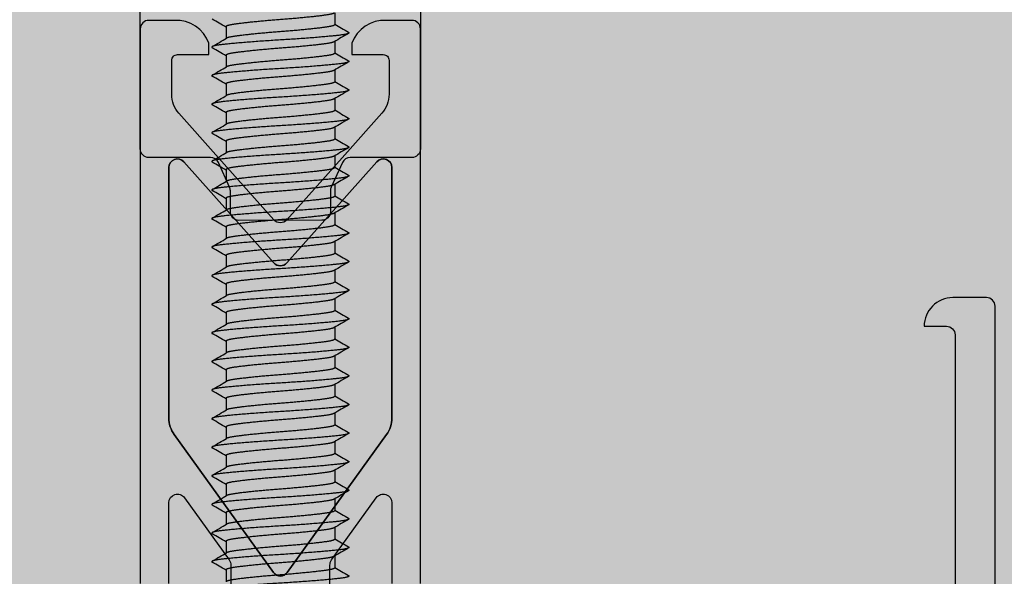
# Model space of a CAD drawing. Units: millimetres. Extents: x -3362 to 724646, y -207626 to 133969.
# Drawn here: x 565255 to 565290, y -35265 to -35245 of the extents above; entities that cross this region are included whole.
import ezdxf

# ---------------------------------------------------------------- set-up
doc = ezdxf.new("R2010")
doc.units = ezdxf.units.MM
for name, color, linetype in [('Dimensions 100', 254, 'Continuous'), ('Thin', 191, 'Continuous'), ('View', 9, 'Continuous')]:
    doc.layers.add(name, color=color, linetype=linetype)
doc.layers.add('White', color=7, linetype='Continuous', true_color=0xffffff)
doc.styles.get("Standard").update_dxf_attribs({"font": 'arial.ttf'})
doc.dimstyles.new('Dimension 1 100', dxfattribs={"dimtxt": 200, "dimasz": 100, "dimexe": 50, "dimexo": 100, "dimgap": 50, "dimtad": 1, "dimdec": 0, "dimrnd": 5, "dimtxsty": 'Standard', "dimblk": 'ARCHTICK', "dimcen": 100, "dimdle": 50, "dimclrd": 251, "dimclre": 251, "dimclrt": 7, "dimadec": 0, "dimazin": 0, "dimtfac": 1, "dimtdec": 0, "dimtmove": 1, "dimatfit": 3, "dimfxl": 500, "dimfxlon": 1, "dimlwd": 5, "dimlwe": 5, "dimarcsym": 0})

# ---------------------------------------------------------------- blocks, each defined once
blk = doc.blocks.new('A$C6E4E5F05')
for p, q in [((13.96, 6.15), (14.37, 6.15)), ((14.96, 6.15), (15.37, 6.15)), ((15.96, 6.15), (16.37, 6.15)), ((16.96, 6.15), (17.37, 6.15)), ((17.96, 6.15), (18.37, 6.15)), ((18.96, 6.15), (19.37, 6.15)), ((19.96, 6.15), (20.37, 6.15)), ((20.96, 6.15), (21.37, 6.15)), ((21.96, 6.15), (22.37, 6.15)), ((22.96, 6.15), (23.37, 6.15)), ((23.96, 6.15), (24.37, 6.15)), ((24.96, 6.15), (25.37, 6.15)), ((25.96, 6.15), (26.37, 6.15)), ((26.96, 6.15), (27.37, 6.15)), ((27.96, 6.15), (28.37, 6.15)), ((28.96, 6.15), (29.37, 6.15)), ((29.96, 6.15), (30.37, 6.15)), ((30.96, 6.15), (31.37, 6.15)), ((31.96, 6.15), (32.37, 6.15)), ((32.96, 6.15), (33.37, 6.15)), ((14.447, 2.35), (14.858, 2.35)), ((15.447, 2.35), (15.858, 2.35)), ((16.447, 2.35), (16.858, 2.35)), ((17.447, 2.35), (17.858, 2.35)), ((18.447, 2.35), (18.858, 2.35)), ((19.447, 2.35), (19.858, 2.35)), ((20.447, 2.35), (20.858, 2.35)), ((21.447, 2.35), (21.858, 2.35)), ((22.447, 2.35), (22.858, 2.35)), ((23.447, 2.35), (23.858, 2.35)), ((24.447, 2.35), (24.858, 2.35)), ((25.447, 2.35), (25.858, 2.35)), ((26.447, 2.35), (26.858, 2.35)), ((27.447, 2.35), (27.858, 2.35)), ((28.447, 2.35), (28.858, 2.35)), ((29.447, 2.35), (29.858, 2.35)), ((30.447, 2.35), (30.858, 2.35)), ((31.447, 2.35), (31.858, 2.35)), ((32.447, 2.35), (32.858, 2.35)), ((33.447, 2.35), (33.858, 2.35))]:
    blk.add_line(p, q)
for points in [[(14.358, 6.15), (14.451, 6.311), (14.545, 6.472), (14.639, 6.633)], [(14.678, 6.633), (14.776, 6.465), (14.874, 6.297), (14.972, 6.129)], [(15.358, 6.15), (15.451, 6.311), (15.545, 6.472), (15.639, 6.633)], [(15.678, 6.633), (15.776, 6.465), (15.874, 6.297), (15.972, 6.129)], [(16.358, 6.15), (16.451, 6.311), (16.545, 6.472), (16.639, 6.633)], [(16.678, 6.633), (16.776, 6.465), (16.874, 6.297), (16.972, 6.129)], [(17.358, 6.15), (17.451, 6.311), (17.545, 6.472), (17.639, 6.633)], [(17.678, 6.633), (17.776, 6.465), (17.874, 6.297), (17.972, 6.129)], [(18.358, 6.15), (18.451, 6.311), (18.545, 6.472), (18.639, 6.633)], [(18.678, 6.633), (18.776, 6.465), (18.874, 6.297), (18.972, 6.129)], [(19.358, 6.15), (19.451, 6.311), (19.545, 6.472), (19.639, 6.633)], [(19.678, 6.633), (19.776, 6.465), (19.874, 6.297), (19.972, 6.129)], [(20.358, 6.15), (20.451, 6.311), (20.545, 6.472), (20.639, 6.633)], [(20.678, 6.633), (20.776, 6.465), (20.874, 6.297), (20.972, 6.129)], [(21.358, 6.15), (21.451, 6.311), (21.545, 6.472), (21.639, 6.633)], [(21.678, 6.633), (21.776, 6.465), (21.874, 6.297), (21.972, 6.129)], [(22.358, 6.15), (22.451, 6.311), (22.545, 6.472), (22.639, 6.633)], [(22.678, 6.633), (22.776, 6.465), (22.874, 6.297), (22.972, 6.129)], [(23.358, 6.15), (23.451, 6.311), (23.545, 6.472), (23.639, 6.633)], [(23.678, 6.633), (23.776, 6.465), (23.874, 6.297), (23.972, 6.129)], [(24.358, 6.15), (24.451, 6.311), (24.545, 6.472), (24.639, 6.633)], [(24.678, 6.633), (24.776, 6.465), (24.874, 6.297), (24.972, 6.129)], [(25.358, 6.15), (25.451, 6.311), (25.545, 6.472), (25.639, 6.633)], [(25.678, 6.633), (25.776, 6.465), (25.874, 6.297), (25.972, 6.129)], [(26.358, 6.15), (26.451, 6.311), (26.545, 6.472), (26.639, 6.633)], [(26.678, 6.633), (26.776, 6.465), (26.874, 6.297), (26.972, 6.129)], [(27.358, 6.15), (27.451, 6.311), (27.545, 6.472), (27.639, 6.633)], [(27.678, 6.633), (27.776, 6.465), (27.874, 6.297), (27.972, 6.129)], [(28.358, 6.15), (28.451, 6.311), (28.545, 6.472), (28.639, 6.633)], [(28.678, 6.633), (28.776, 6.465), (28.874, 6.297), (28.972, 6.129)], [(29.358, 6.15), (29.451, 6.311), (29.545, 6.472), (29.639, 6.633)], [(29.678, 6.633), (29.776, 6.465), (29.874, 6.297), (29.972, 6.129)], [(30.358, 6.15), (30.451, 6.311), (30.545, 6.472), (30.639, 6.633)], [(30.678, 6.633), (30.776, 6.465), (30.874, 6.297), (30.972, 6.129)], [(31.358, 6.15), (31.451, 6.311), (31.545, 6.472), (31.639, 6.633)], [(31.678, 6.633), (31.776, 6.465), (31.874, 6.297), (31.972, 6.129)], [(32.358, 6.15), (32.451, 6.311), (32.545, 6.472), (32.639, 6.633)], [(32.678, 6.633), (32.776, 6.465), (32.874, 6.297), (32.972, 6.129)], [(33.358, 6.15), (33.451, 6.311), (33.545, 6.472), (33.639, 6.633)], [(14.46, 2.35), (14.366, 2.189), (14.272, 2.028), (14.178, 1.867)], [(15.139, 1.867), (15.041, 2.035), (14.943, 2.203), (14.845, 2.371)], [(15.46, 2.35), (15.366, 2.189), (15.272, 2.028), (15.178, 1.867)], [(16.139, 1.867), (16.041, 2.035), (15.943, 2.203), (15.845, 2.371)], [(16.46, 2.35), (16.366, 2.189), (16.272, 2.028), (16.178, 1.867)], [(17.139, 1.867), (17.041, 2.035), (16.943, 2.203), (16.845, 2.371)], [(17.46, 2.35), (17.366, 2.189), (17.272, 2.028), (17.178, 1.867)], [(18.139, 1.867), (18.041, 2.035), (17.943, 2.203), (17.845, 2.371)], [(18.46, 2.35), (18.366, 2.189), (18.272, 2.028), (18.178, 1.867)], [(19.139, 1.867), (19.041, 2.035), (18.943, 2.203), (18.845, 2.371)], [(19.46, 2.35), (19.366, 2.189), (19.272, 2.028), (19.178, 1.867)], [(20.139, 1.867), (20.041, 2.035), (19.943, 2.203), (19.845, 2.371)], [(20.46, 2.35), (20.366, 2.189), (20.272, 2.028), (20.178, 1.867)], [(21.139, 1.867), (21.041, 2.035), (20.943, 2.203), (20.845, 2.371)], [(21.46, 2.35), (21.366, 2.189), (21.272, 2.028), (21.178, 1.867)], [(22.139, 1.867), (22.041, 2.035), (21.943, 2.203), (21.845, 2.371)], [(22.46, 2.35), (22.366, 2.189), (22.272, 2.028), (22.178, 1.867)], [(23.139, 1.867), (23.041, 2.035), (22.943, 2.203), (22.845, 2.371)], [(23.46, 2.35), (23.366, 2.189), (23.272, 2.028), (23.178, 1.867)], [(24.139, 1.867), (24.041, 2.035), (23.943, 2.203), (23.845, 2.371)], [(24.46, 2.35), (24.366, 2.189), (24.272, 2.028), (24.178, 1.867)], [(25.139, 1.867), (25.041, 2.035), (24.943, 2.203), (24.845, 2.371)], [(25.46, 2.35), (25.366, 2.189), (25.272, 2.028), (25.178, 1.867)], [(26.139, 1.867), (26.041, 2.035), (25.943, 2.203), (25.845, 2.371)], [(26.46, 2.35), (26.366, 2.189), (26.272, 2.028), (26.178, 1.867)], [(27.139, 1.867), (27.041, 2.035), (26.943, 2.203), (26.845, 2.371)], [(27.46, 2.35), (27.366, 2.189), (27.272, 2.028), (27.178, 1.867)], [(28.139, 1.867), (28.041, 2.035), (27.943, 2.203), (27.845, 2.371)], [(28.46, 2.35), (28.366, 2.189), (28.272, 2.028), (28.178, 1.867)], [(29.139, 1.867), (29.041, 2.035), (28.943, 2.203), (28.845, 2.371)], [(29.46, 2.35), (29.366, 2.189), (29.272, 2.028), (29.178, 1.867)], [(30.139, 1.867), (30.041, 2.035), (29.943, 2.203), (29.845, 2.371)], [(30.46, 2.35), (30.366, 2.189), (30.272, 2.028), (30.178, 1.867)], [(31.139, 1.867), (31.041, 2.035), (30.943, 2.203), (30.845, 2.371)], [(31.46, 2.35), (31.366, 2.189), (31.272, 2.028), (31.178, 1.867)], [(32.139, 1.867), (32.041, 2.035), (31.943, 2.203), (31.845, 2.371)], [(32.46, 2.35), (32.366, 2.189), (32.272, 2.028), (32.178, 1.867)], [(33.139, 1.867), (33.041, 2.035), (32.943, 2.203), (32.845, 2.371)], [(33.46, 2.35), (33.366, 2.189), (33.272, 2.028), (33.178, 1.867)]]:
    blk.add_open_spline(points, degree=3)
for points, weights, knots in [([(14.639, 6.633), (14.694, 6.728), (14.742, 6.328), (14.825, 5.636), (14.909, 4.25), (14.992, 2.864), (15.075, 2.172), (15.123, 1.772), (15.178, 1.867)], [0.936316334866, 0.918136497846, 1, 0.866025403784, 1, 0.866025403784, 1, 0.918136497846, 0.936316334866], [0.23598632, 0.23598632, 0.23598632, 0.23873874, 0.23873874, 0.24324324, 0.24324324, 0.24774775, 0.24774775, 0.25050017, 0.25050017, 0.25050017]), ([(15.639, 6.633), (15.694, 6.728), (15.742, 6.328), (15.825, 5.636), (15.909, 4.25), (15.992, 2.864), (16.075, 2.172), (16.123, 1.772), (16.178, 1.867)], [0.936316334866, 0.918136497846, 1, 0.866025403784, 1, 0.866025403784, 1, 0.918136497846, 0.936316334866], [0.26301334, 0.26301334, 0.26301334, 0.26576577, 0.26576577, 0.27027027, 0.27027027, 0.27477477, 0.27477477, 0.2775272, 0.2775272, 0.2775272]), ([(16.639, 6.633), (16.694, 6.728), (16.742, 6.328), (16.825, 5.636), (16.909, 4.25), (16.992, 2.864), (17.075, 2.172), (17.123, 1.772), (17.178, 1.867)], [0.936316334866, 0.918136497846, 1, 0.866025403784, 1, 0.866025403784, 1, 0.918136497846, 0.936316334866], [0.29004037, 0.29004037, 0.29004037, 0.29279279, 0.29279279, 0.2972973, 0.2972973, 0.3018018, 0.3018018, 0.30455422, 0.30455422, 0.30455422]), ([(17.639, 6.633), (17.694, 6.728), (17.742, 6.328), (17.825, 5.636), (17.909, 4.25), (17.992, 2.864), (18.075, 2.172), (18.123, 1.772), (18.178, 1.867)], [0.936316334866, 0.918136497846, 1, 0.866025403784, 1, 0.866025403784, 1, 0.918136497846, 0.936316334866], [0.3170674, 0.3170674, 0.3170674, 0.31981982, 0.31981982, 0.32432432, 0.32432432, 0.32882883, 0.32882883, 0.33158125, 0.33158125, 0.33158125]), ([(18.639, 6.633), (18.694, 6.728), (18.742, 6.328), (18.825, 5.636), (18.909, 4.25), (18.992, 2.864), (19.075, 2.172), (19.123, 1.772), (19.178, 1.867)], [0.936316334866, 0.918136497846, 1, 0.866025403784, 1, 0.866025403784, 1, 0.918136497846, 0.936316334866], [0.34409443, 0.34409443, 0.34409443, 0.34684685, 0.34684685, 0.35135135, 0.35135135, 0.35585586, 0.35585586, 0.35860828, 0.35860828, 0.35860828]), ([(19.639, 6.633), (19.694, 6.728), (19.742, 6.328), (19.825, 5.636), (19.909, 4.25), (19.992, 2.864), (20.075, 2.172), (20.123, 1.772), (20.178, 1.867)], [0.936316334866, 0.918136497846, 1, 0.866025403784, 1, 0.866025403784, 1, 0.918136497846, 0.936316334866], [0.37112145, 0.37112145, 0.37112145, 0.37387387, 0.37387387, 0.37837838, 0.37837838, 0.38288288, 0.38288288, 0.3856353, 0.3856353, 0.3856353]), ([(20.639, 6.633), (20.694, 6.728), (20.742, 6.328), (20.825, 5.636), (20.909, 4.25), (20.992, 2.864), (21.075, 2.172), (21.123, 1.772), (21.178, 1.867)], [0.936316334866, 0.918136497846, 1, 0.866025403784, 1, 0.866025403784, 1, 0.918136497846, 0.936316334866], [0.39814848, 0.39814848, 0.39814848, 0.4009009, 0.4009009, 0.40540541, 0.40540541, 0.40990991, 0.40990991, 0.41266233, 0.41266233, 0.41266233]), ([(21.639, 6.633), (21.694, 6.728), (21.742, 6.328), (21.825, 5.636), (21.909, 4.25), (21.992, 2.864), (22.075, 2.172), (22.123, 1.772), (22.178, 1.867)], [0.936316334866, 0.918136497846, 1, 0.866025403784, 1, 0.866025403784, 1, 0.918136497846, 0.936316334866], [0.42517551, 0.42517551, 0.42517551, 0.42792793, 0.42792793, 0.43243243, 0.43243243, 0.43693694, 0.43693694, 0.43968936, 0.43968936, 0.43968936]), ([(22.639, 6.633), (22.694, 6.728), (22.742, 6.328), (22.825, 5.636), (22.909, 4.25), (22.992, 2.864), (23.075, 2.172), (23.123, 1.772), (23.178, 1.867)], [0.936316334866, 0.918136497846, 1, 0.866025403784, 1, 0.866025403784, 1, 0.918136497846, 0.936316334866], [0.45220253, 0.45220253, 0.45220253, 0.45495495, 0.45495495, 0.45945946, 0.45945946, 0.46396396, 0.46396396, 0.46671639, 0.46671639, 0.46671639]), ([(23.639, 6.633), (23.694, 6.728), (23.742, 6.328), (23.825, 5.636), (23.909, 4.25), (23.992, 2.864), (24.075, 2.172), (24.123, 1.772), (24.178, 1.867)], [0.936316334866, 0.918136497846, 1, 0.866025403784, 1, 0.866025403784, 1, 0.918136497846, 0.936316334866], [0.47922956, 0.47922956, 0.47922956, 0.48198198, 0.48198198, 0.48648649, 0.48648649, 0.49099099, 0.49099099, 0.49374341, 0.49374341, 0.49374341]), ([(24.639, 6.633), (24.694, 6.728), (24.742, 6.328), (24.825, 5.636), (24.909, 4.25), (24.992, 2.864), (25.075, 2.172), (25.123, 1.772), (25.178, 1.867)], [0.936316334866, 0.918136497846, 1, 0.866025403784, 1, 0.866025403784, 1, 0.918136497846, 0.936316334866], [0.50625659, 0.50625659, 0.50625659, 0.50900901, 0.50900901, 0.51351351, 0.51351351, 0.51801802, 0.51801802, 0.52077044, 0.52077044, 0.52077044]), ([(25.639, 6.633), (25.694, 6.728), (25.742, 6.328), (25.825, 5.636), (25.909, 4.25), (25.992, 2.864), (26.075, 2.172), (26.123, 1.772), (26.178, 1.867)], [0.936316334866, 0.918136497846, 1, 0.866025403784, 1, 0.866025403784, 1, 0.918136497846, 0.936316334866], [0.53328361, 0.53328361, 0.53328361, 0.53603604, 0.53603604, 0.54054054, 0.54054054, 0.54504505, 0.54504505, 0.54779747, 0.54779747, 0.54779747]), ([(26.639, 6.633), (26.694, 6.728), (26.742, 6.328), (26.825, 5.636), (26.909, 4.25), (26.992, 2.864), (27.075, 2.172), (27.123, 1.772), (27.178, 1.867)], [0.936316334866, 0.918136497846, 1, 0.866025403784, 1, 0.866025403784, 1, 0.918136497846, 0.936316334866], [0.56031064, 0.56031064, 0.56031064, 0.56306306, 0.56306306, 0.56756757, 0.56756757, 0.57207207, 0.57207207, 0.57482449, 0.57482449, 0.57482449]), ([(27.639, 6.633), (27.694, 6.728), (27.742, 6.328), (27.825, 5.636), (27.909, 4.25), (27.992, 2.864), (28.075, 2.172), (28.123, 1.772), (28.178, 1.867)], [0.936316334866, 0.918136497846, 1, 0.866025403784, 1, 0.866025403784, 1, 0.918136497846, 0.936316334866], [0.58733767, 0.58733767, 0.58733767, 0.59009009, 0.59009009, 0.59459459, 0.59459459, 0.5990991, 0.5990991, 0.60185152, 0.60185152, 0.60185152]), ([(28.639, 6.633), (28.694, 6.728), (28.742, 6.328), (28.825, 5.636), (28.909, 4.25), (28.992, 2.864), (29.075, 2.172), (29.123, 1.772), (29.178, 1.867)], [0.936316334866, 0.918136497846, 1, 0.866025403784, 1, 0.866025403784, 1, 0.918136497846, 0.936316334866], [0.6143647, 0.6143647, 0.6143647, 0.61711712, 0.61711712, 0.62162162, 0.62162162, 0.62612613, 0.62612613, 0.62887855, 0.62887855, 0.62887855]), ([(29.639, 6.633), (29.694, 6.728), (29.742, 6.328), (29.825, 5.636), (29.909, 4.25), (29.992, 2.864), (30.075, 2.172), (30.123, 1.772), (30.178, 1.867)], [0.936316334866, 0.918136497846, 1, 0.866025403784, 1, 0.866025403784, 1, 0.918136497846, 0.936316334866], [0.64139172, 0.64139172, 0.64139172, 0.64414414, 0.64414414, 0.64864865, 0.64864865, 0.65315315, 0.65315315, 0.65590557, 0.65590557, 0.65590557]), ([(30.639, 6.633), (30.694, 6.728), (30.742, 6.328), (30.825, 5.636), (30.909, 4.25), (30.992, 2.864), (31.075, 2.172), (31.123, 1.772), (31.178, 1.867)], [0.936316334866, 0.918136497846, 1, 0.866025403784, 1, 0.866025403784, 1, 0.918136497846, 0.936316334866], [0.66841875, 0.66841875, 0.66841875, 0.67117117, 0.67117117, 0.67567568, 0.67567568, 0.68018018, 0.68018018, 0.6829326, 0.6829326, 0.6829326]), ([(31.639, 6.633), (31.694, 6.728), (31.742, 6.328), (31.825, 5.636), (31.909, 4.25), (31.992, 2.864), (32.075, 2.172), (32.123, 1.772), (32.178, 1.867)], [0.936316334866, 0.918136497846, 1, 0.866025403784, 1, 0.866025403784, 1, 0.918136497846, 0.936316334866], [0.69544578, 0.69544578, 0.69544578, 0.6981982, 0.6981982, 0.7027027, 0.7027027, 0.70720721, 0.70720721, 0.70995963, 0.70995963, 0.70995963]), ([(32.639, 6.633), (32.694, 6.728), (32.742, 6.328), (32.825, 5.636), (32.909, 4.25), (32.992, 2.864), (33.075, 2.172), (33.123, 1.772), (33.178, 1.867)], [0.936316334866, 0.918136497846, 1, 0.866025403784, 1, 0.866025403784, 1, 0.918136497846, 0.936316334866], [0.7224728, 0.7224728, 0.7224728, 0.72522523, 0.72522523, 0.72972973, 0.72972973, 0.73423423, 0.73423423, 0.73698666, 0.73698666, 0.73698666]), ([(33.639, 6.633), (33.694, 6.728), (33.742, 6.328), (33.825, 5.636), (33.909, 4.25), (33.992, 2.864), (34.075, 2.172), (34.123, 1.772), (34.178, 1.867)], [0.936316334866, 0.918136497846, 1, 0.866025403784, 1, 0.866025403784, 1, 0.918136497846, 0.936316334866], [0.74949983, 0.74949983, 0.74949983, 0.75225225, 0.75225225, 0.75675676, 0.75675676, 0.76126126, 0.76126126, 0.76401368, 0.76401368, 0.76401368]), ([(13.972, 6.129), (14.003, 6.075), (14.031, 5.895), (14.114, 5.347), (14.197, 4.25), (14.281, 3.153), (14.364, 2.605), (14.403, 2.35), (14.447, 2.35)], [0.938219649441, 0.951688872475, 1, 0.866025403784, 1, 0.866025403784, 1, 0.933012701892, 0.933012701892], [0.21008739, 0.21008739, 0.21008739, 0.21171171, 0.21171171, 0.21621622, 0.21621622, 0.22072072, 0.22072072, 0.22297297, 0.22297297, 0.22297297]), ([(14.37, 6.15), (14.415, 6.15), (14.453, 5.895), (14.537, 5.347), (14.62, 4.25), (14.703, 3.153), (14.787, 2.605), (14.814, 2.425), (14.845, 2.371)], [0.933012701892, 0.933012701892, 1, 0.866025403784, 1, 0.866025403784, 1, 0.951688872475, 0.93821964944], [0.23648649, 0.23648649, 0.23648649, 0.23873874, 0.23873874, 0.24324324, 0.24324324, 0.24774775, 0.24774775, 0.24937207, 0.24937207, 0.24937207]), ([(14.972, 6.129), (15.003, 6.075), (15.031, 5.895), (15.114, 5.347), (15.197, 4.25), (15.281, 3.153), (15.364, 2.605), (15.403, 2.35), (15.447, 2.35)], [0.938219649441, 0.951688872475, 1, 0.866025403784, 1, 0.866025403784, 1, 0.933012701892, 0.933012701892], [0.23711442, 0.23711442, 0.23711442, 0.23873874, 0.23873874, 0.24324324, 0.24324324, 0.24774775, 0.24774775, 0.25, 0.25, 0.25]), ([(15.37, 6.15), (15.415, 6.15), (15.453, 5.895), (15.537, 5.347), (15.62, 4.25), (15.703, 3.153), (15.787, 2.605), (15.814, 2.425), (15.845, 2.371)], [0.933012701892, 0.933012701892, 1, 0.866025403784, 1, 0.866025403784, 1, 0.951688872475, 0.93821964944], [0.26351351, 0.26351351, 0.26351351, 0.26576577, 0.26576577, 0.27027027, 0.27027027, 0.27477477, 0.27477477, 0.2763991, 0.2763991, 0.2763991]), ([(15.972, 6.129), (16.003, 6.075), (16.031, 5.895), (16.114, 5.347), (16.197, 4.25), (16.281, 3.153), (16.364, 2.605), (16.403, 2.35), (16.447, 2.35)], [0.938219649441, 0.951688872475, 1, 0.866025403784, 1, 0.866025403784, 1, 0.933012701892, 0.933012701892], [0.26414145, 0.26414145, 0.26414145, 0.26576577, 0.26576577, 0.27027027, 0.27027027, 0.27477477, 0.27477477, 0.27702703, 0.27702703, 0.27702703]), ([(16.37, 6.15), (16.415, 6.15), (16.453, 5.895), (16.537, 5.347), (16.62, 4.25), (16.703, 3.153), (16.787, 2.605), (16.814, 2.425), (16.845, 2.371)], [0.933012701892, 0.933012701892, 1, 0.866025403784, 1, 0.866025403784, 1, 0.951688872475, 0.93821964944], [0.29054054, 0.29054054, 0.29054054, 0.29279279, 0.29279279, 0.2972973, 0.2972973, 0.3018018, 0.3018018, 0.30342612, 0.30342612, 0.30342612]), ([(16.972, 6.129), (17.003, 6.075), (17.031, 5.895), (17.114, 5.347), (17.197, 4.25), (17.281, 3.153), (17.364, 2.605), (17.403, 2.35), (17.447, 2.35)], [0.938219649441, 0.951688872475, 1, 0.866025403784, 1, 0.866025403784, 1, 0.933012701892, 0.933012701892], [0.29116847, 0.29116847, 0.29116847, 0.29279279, 0.29279279, 0.2972973, 0.2972973, 0.3018018, 0.3018018, 0.30405405, 0.30405405, 0.30405405]), ([(17.37, 6.15), (17.415, 6.15), (17.453, 5.895), (17.537, 5.347), (17.62, 4.25), (17.703, 3.153), (17.787, 2.605), (17.814, 2.425), (17.845, 2.371)], [0.933012701892, 0.933012701892, 1, 0.866025403784, 1, 0.866025403784, 1, 0.951688872475, 0.93821964944], [0.31756757, 0.31756757, 0.31756757, 0.31981982, 0.31981982, 0.32432432, 0.32432432, 0.32882883, 0.32882883, 0.33045315, 0.33045315, 0.33045315]), ([(17.972, 6.129), (18.003, 6.075), (18.031, 5.895), (18.114, 5.347), (18.197, 4.25), (18.281, 3.153), (18.364, 2.605), (18.403, 2.35), (18.447, 2.35)], [0.938219649441, 0.951688872475, 1, 0.866025403784, 1, 0.866025403784, 1, 0.933012701892, 0.933012701892], [0.3181955, 0.3181955, 0.3181955, 0.31981982, 0.31981982, 0.32432432, 0.32432432, 0.32882883, 0.32882883, 0.33108108, 0.33108108, 0.33108108]), ([(18.37, 6.15), (18.415, 6.15), (18.453, 5.895), (18.537, 5.347), (18.62, 4.25), (18.703, 3.153), (18.787, 2.605), (18.814, 2.425), (18.845, 2.371)], [0.933012701892, 0.933012701892, 1, 0.866025403784, 1, 0.866025403784, 1, 0.951688872475, 0.93821964944], [0.34459459, 0.34459459, 0.34459459, 0.34684685, 0.34684685, 0.35135135, 0.35135135, 0.35585586, 0.35585586, 0.35748018, 0.35748018, 0.35748018]), ([(18.972, 6.129), (19.003, 6.075), (19.031, 5.895), (19.114, 5.347), (19.197, 4.25), (19.281, 3.153), (19.364, 2.605), (19.403, 2.35), (19.447, 2.35)], [0.938219649441, 0.951688872475, 1, 0.866025403784, 1, 0.866025403784, 1, 0.933012701892, 0.933012701892], [0.34522253, 0.34522253, 0.34522253, 0.34684685, 0.34684685, 0.35135135, 0.35135135, 0.35585586, 0.35585586, 0.35810811, 0.35810811, 0.35810811]), ([(19.37, 6.15), (19.415, 6.15), (19.453, 5.895), (19.537, 5.347), (19.62, 4.25), (19.703, 3.153), (19.787, 2.605), (19.814, 2.425), (19.845, 2.371)], [0.933012701892, 0.933012701892, 1, 0.866025403784, 1, 0.866025403784, 1, 0.951688872475, 0.93821964944], [0.37162162, 0.37162162, 0.37162162, 0.37387387, 0.37387387, 0.37837838, 0.37837838, 0.38288288, 0.38288288, 0.3845072, 0.3845072, 0.3845072]), ([(19.972, 6.129), (20.003, 6.075), (20.031, 5.895), (20.114, 5.347), (20.197, 4.25), (20.281, 3.153), (20.364, 2.605), (20.403, 2.35), (20.447, 2.35)], [0.938219649441, 0.951688872475, 1, 0.866025403784, 1, 0.866025403784, 1, 0.933012701892, 0.933012701892], [0.37224955, 0.37224955, 0.37224955, 0.37387387, 0.37387387, 0.37837838, 0.37837838, 0.38288288, 0.38288288, 0.38513514, 0.38513514, 0.38513514]), ([(20.37, 6.15), (20.415, 6.15), (20.453, 5.895), (20.537, 5.347), (20.62, 4.25), (20.703, 3.153), (20.787, 2.605), (20.814, 2.425), (20.845, 2.371)], [0.933012701892, 0.933012701892, 1, 0.866025403784, 1, 0.866025403784, 1, 0.951688872475, 0.93821964944], [0.39864865, 0.39864865, 0.39864865, 0.4009009, 0.4009009, 0.40540541, 0.40540541, 0.40990991, 0.40990991, 0.41153423, 0.41153423, 0.41153423]), ([(20.972, 6.129), (21.003, 6.075), (21.031, 5.895), (21.114, 5.347), (21.197, 4.25), (21.281, 3.153), (21.364, 2.605), (21.403, 2.35), (21.447, 2.35)], [0.938219649441, 0.951688872475, 1, 0.866025403784, 1, 0.866025403784, 1, 0.933012701892, 0.933012701892], [0.39927658, 0.39927658, 0.39927658, 0.4009009, 0.4009009, 0.40540541, 0.40540541, 0.40990991, 0.40990991, 0.41216216, 0.41216216, 0.41216216]), ([(21.37, 6.15), (21.415, 6.15), (21.453, 5.895), (21.537, 5.347), (21.62, 4.25), (21.703, 3.153), (21.787, 2.605), (21.814, 2.425), (21.845, 2.371)], [0.933012701892, 0.933012701892, 1, 0.866025403784, 1, 0.866025403784, 1, 0.951688872475, 0.93821964944], [0.42567568, 0.42567568, 0.42567568, 0.42792793, 0.42792793, 0.43243243, 0.43243243, 0.43693694, 0.43693694, 0.43856126, 0.43856126, 0.43856126]), ([(21.972, 6.129), (22.003, 6.075), (22.031, 5.895), (22.114, 5.347), (22.197, 4.25), (22.281, 3.153), (22.364, 2.605), (22.403, 2.35), (22.447, 2.35)], [0.938219649441, 0.951688872475, 1, 0.866025403784, 1, 0.866025403784, 1, 0.933012701892, 0.933012701892], [0.42630361, 0.42630361, 0.42630361, 0.42792793, 0.42792793, 0.43243243, 0.43243243, 0.43693694, 0.43693694, 0.43918919, 0.43918919, 0.43918919]), ([(22.37, 6.15), (22.415, 6.15), (22.453, 5.895), (22.537, 5.347), (22.62, 4.25), (22.703, 3.153), (22.787, 2.605), (22.814, 2.425), (22.845, 2.371)], [0.933012701892, 0.933012701892, 1, 0.866025403784, 1, 0.866025403784, 1, 0.951688872475, 0.93821964944], [0.4527027, 0.4527027, 0.4527027, 0.45495495, 0.45495495, 0.45945946, 0.45945946, 0.46396396, 0.46396396, 0.46558828, 0.46558828, 0.46558828]), ([(22.972, 6.129), (23.003, 6.075), (23.031, 5.895), (23.114, 5.347), (23.197, 4.25), (23.281, 3.153), (23.364, 2.605), (23.403, 2.35), (23.447, 2.35)], [0.938219649441, 0.951688872475, 1, 0.866025403784, 1, 0.866025403784, 1, 0.933012701892, 0.933012701892], [0.45333063, 0.45333063, 0.45333063, 0.45495495, 0.45495495, 0.45945946, 0.45945946, 0.46396396, 0.46396396, 0.46621622, 0.46621622, 0.46621622]), ([(23.37, 6.15), (23.415, 6.15), (23.453, 5.895), (23.537, 5.347), (23.62, 4.25), (23.703, 3.153), (23.787, 2.605), (23.814, 2.425), (23.845, 2.371)], [0.933012701892, 0.933012701892, 1, 0.866025403784, 1, 0.866025403784, 1, 0.951688872475, 0.93821964944], [0.47972973, 0.47972973, 0.47972973, 0.48198198, 0.48198198, 0.48648649, 0.48648649, 0.49099099, 0.49099099, 0.49261531, 0.49261531, 0.49261531]), ([(23.972, 6.129), (24.003, 6.075), (24.031, 5.895), (24.114, 5.347), (24.197, 4.25), (24.281, 3.153), (24.364, 2.605), (24.403, 2.35), (24.447, 2.35)], [0.938219649441, 0.951688872475, 1, 0.866025403784, 1, 0.866025403784, 1, 0.933012701892, 0.933012701892], [0.48035766, 0.48035766, 0.48035766, 0.48198198, 0.48198198, 0.48648649, 0.48648649, 0.49099099, 0.49099099, 0.49324324, 0.49324324, 0.49324324]), ([(24.37, 6.15), (24.415, 6.15), (24.453, 5.895), (24.537, 5.347), (24.62, 4.25), (24.703, 3.153), (24.787, 2.605), (24.814, 2.425), (24.845, 2.371)], [0.933012701892, 0.933012701892, 1, 0.866025403784, 1, 0.866025403784, 1, 0.951688872475, 0.93821964944], [0.50675676, 0.50675676, 0.50675676, 0.50900901, 0.50900901, 0.51351351, 0.51351351, 0.51801802, 0.51801802, 0.51964234, 0.51964234, 0.51964234]), ([(24.972, 6.129), (25.003, 6.075), (25.031, 5.895), (25.114, 5.347), (25.197, 4.25), (25.281, 3.153), (25.364, 2.605), (25.403, 2.35), (25.447, 2.35)], [0.938219649441, 0.951688872475, 1, 0.866025403784, 1, 0.866025403784, 1, 0.933012701892, 0.933012701892], [0.50738469, 0.50738469, 0.50738469, 0.50900901, 0.50900901, 0.51351351, 0.51351351, 0.51801802, 0.51801802, 0.52027027, 0.52027027, 0.52027027]), ([(25.37, 6.15), (25.415, 6.15), (25.453, 5.895), (25.537, 5.347), (25.62, 4.25), (25.703, 3.153), (25.787, 2.605), (25.814, 2.425), (25.845, 2.371)], [0.933012701892, 0.933012701892, 1, 0.866025403784, 1, 0.866025403784, 1, 0.951688872475, 0.93821964944], [0.53378378, 0.53378378, 0.53378378, 0.53603604, 0.53603604, 0.54054054, 0.54054054, 0.54504505, 0.54504505, 0.54666937, 0.54666937, 0.54666937]), ([(25.972, 6.129), (26.003, 6.075), (26.031, 5.895), (26.114, 5.347), (26.197, 4.25), (26.281, 3.153), (26.364, 2.605), (26.403, 2.35), (26.447, 2.35)], [0.938219649441, 0.951688872475, 1, 0.866025403784, 1, 0.866025403784, 1, 0.933012701892, 0.933012701892], [0.53441172, 0.53441172, 0.53441172, 0.53603604, 0.53603604, 0.54054054, 0.54054054, 0.54504505, 0.54504505, 0.5472973, 0.5472973, 0.5472973]), ([(26.37, 6.15), (26.415, 6.15), (26.453, 5.895), (26.537, 5.347), (26.62, 4.25), (26.703, 3.153), (26.787, 2.605), (26.814, 2.425), (26.845, 2.371)], [0.933012701892, 0.933012701892, 1, 0.866025403784, 1, 0.866025403784, 1, 0.951688872475, 0.93821964944], [0.56081081, 0.56081081, 0.56081081, 0.56306306, 0.56306306, 0.56756757, 0.56756757, 0.57207207, 0.57207207, 0.57369639, 0.57369639, 0.57369639]), ([(26.972, 6.129), (27.003, 6.075), (27.031, 5.895), (27.114, 5.347), (27.197, 4.25), (27.281, 3.153), (27.364, 2.605), (27.403, 2.35), (27.447, 2.35)], [0.938219649441, 0.951688872475, 1, 0.866025403784, 1, 0.866025403784, 1, 0.933012701892, 0.933012701892], [0.56143874, 0.56143874, 0.56143874, 0.56306306, 0.56306306, 0.56756757, 0.56756757, 0.57207207, 0.57207207, 0.57432432, 0.57432432, 0.57432432]), ([(27.37, 6.15), (27.415, 6.15), (27.453, 5.895), (27.537, 5.347), (27.62, 4.25), (27.703, 3.153), (27.787, 2.605), (27.814, 2.425), (27.845, 2.371)], [0.933012701892, 0.933012701892, 1, 0.866025403784, 1, 0.866025403784, 1, 0.951688872475, 0.93821964944], [0.58783784, 0.58783784, 0.58783784, 0.59009009, 0.59009009, 0.59459459, 0.59459459, 0.5990991, 0.5990991, 0.60072342, 0.60072342, 0.60072342]), ([(27.972, 6.129), (28.003, 6.075), (28.031, 5.895), (28.114, 5.347), (28.197, 4.25), (28.281, 3.153), (28.364, 2.605), (28.403, 2.35), (28.447, 2.35)], [0.938219649441, 0.951688872475, 1, 0.866025403784, 1, 0.866025403784, 1, 0.933012701892, 0.933012701892], [0.58846577, 0.58846577, 0.58846577, 0.59009009, 0.59009009, 0.59459459, 0.59459459, 0.5990991, 0.5990991, 0.60135135, 0.60135135, 0.60135135]), ([(28.37, 6.15), (28.415, 6.15), (28.453, 5.895), (28.537, 5.347), (28.62, 4.25), (28.703, 3.153), (28.787, 2.605), (28.814, 2.425), (28.845, 2.371)], [0.933012701892, 0.933012701892, 1, 0.866025403784, 1, 0.866025403784, 1, 0.951688872475, 0.93821964944], [0.61486486, 0.61486486, 0.61486486, 0.61711712, 0.61711712, 0.62162162, 0.62162162, 0.62612613, 0.62612613, 0.62775045, 0.62775045, 0.62775045]), ([(28.972, 6.129), (29.003, 6.075), (29.031, 5.895), (29.114, 5.347), (29.197, 4.25), (29.281, 3.153), (29.364, 2.605), (29.403, 2.35), (29.447, 2.35)], [0.938219649441, 0.951688872475, 1, 0.866025403784, 1, 0.866025403784, 1, 0.933012701892, 0.933012701892], [0.6154928, 0.6154928, 0.6154928, 0.61711712, 0.61711712, 0.62162162, 0.62162162, 0.62612613, 0.62612613, 0.62837838, 0.62837838, 0.62837838]), ([(29.37, 6.15), (29.415, 6.15), (29.453, 5.895), (29.537, 5.347), (29.62, 4.25), (29.703, 3.153), (29.787, 2.605), (29.814, 2.425), (29.845, 2.371)], [0.933012701892, 0.933012701892, 1, 0.866025403784, 1, 0.866025403784, 1, 0.951688872475, 0.93821964944], [0.64189189, 0.64189189, 0.64189189, 0.64414414, 0.64414414, 0.64864865, 0.64864865, 0.65315315, 0.65315315, 0.65477747, 0.65477747, 0.65477747]), ([(29.972, 6.129), (30.003, 6.075), (30.031, 5.895), (30.114, 5.347), (30.197, 4.25), (30.281, 3.153), (30.364, 2.605), (30.403, 2.35), (30.447, 2.35)], [0.938219649441, 0.951688872475, 1, 0.866025403784, 1, 0.866025403784, 1, 0.933012701892, 0.933012701892], [0.64251982, 0.64251982, 0.64251982, 0.64414414, 0.64414414, 0.64864865, 0.64864865, 0.65315315, 0.65315315, 0.65540541, 0.65540541, 0.65540541]), ([(30.37, 6.15), (30.415, 6.15), (30.453, 5.895), (30.537, 5.347), (30.62, 4.25), (30.703, 3.153), (30.787, 2.605), (30.814, 2.425), (30.845, 2.371)], [0.933012701892, 0.933012701892, 1, 0.866025403784, 1, 0.866025403784, 1, 0.951688872475, 0.93821964944], [0.66891892, 0.66891892, 0.66891892, 0.67117117, 0.67117117, 0.67567568, 0.67567568, 0.68018018, 0.68018018, 0.6818045, 0.6818045, 0.6818045]), ([(30.972, 6.129), (31.003, 6.075), (31.031, 5.895), (31.114, 5.347), (31.197, 4.25), (31.281, 3.153), (31.364, 2.605), (31.403, 2.35), (31.447, 2.35)], [0.938219649441, 0.951688872475, 1, 0.866025403784, 1, 0.866025403784, 1, 0.933012701892, 0.933012701892], [0.66954685, 0.66954685, 0.66954685, 0.67117117, 0.67117117, 0.67567568, 0.67567568, 0.68018018, 0.68018018, 0.68243243, 0.68243243, 0.68243243]), ([(31.37, 6.15), (31.415, 6.15), (31.453, 5.895), (31.537, 5.347), (31.62, 4.25), (31.703, 3.153), (31.787, 2.605), (31.814, 2.425), (31.845, 2.371)], [0.933012701892, 0.933012701892, 1, 0.866025403784, 1, 0.866025403784, 1, 0.951688872475, 0.93821964944], [0.69594595, 0.69594595, 0.69594595, 0.6981982, 0.6981982, 0.7027027, 0.7027027, 0.70720721, 0.70720721, 0.70883153, 0.70883153, 0.70883153]), ([(31.972, 6.129), (32.003, 6.075), (32.031, 5.895), (32.114, 5.347), (32.197, 4.25), (32.281, 3.153), (32.364, 2.605), (32.403, 2.35), (32.447, 2.35)], [0.938219649441, 0.951688872475, 1, 0.866025403784, 1, 0.866025403784, 1, 0.933012701892, 0.933012701892], [0.69657388, 0.69657388, 0.69657388, 0.6981982, 0.6981982, 0.7027027, 0.7027027, 0.70720721, 0.70720721, 0.70945946, 0.70945946, 0.70945946]), ([(32.37, 6.15), (32.415, 6.15), (32.453, 5.895), (32.537, 5.347), (32.62, 4.25), (32.703, 3.153), (32.787, 2.605), (32.814, 2.425), (32.845, 2.371)], [0.933012701892, 0.933012701892, 1, 0.866025403784, 1, 0.866025403784, 1, 0.951688872475, 0.93821964944], [0.72297297, 0.72297297, 0.72297297, 0.72522523, 0.72522523, 0.72972973, 0.72972973, 0.73423423, 0.73423423, 0.73585855, 0.73585855, 0.73585855]), ([(32.972, 6.129), (33.003, 6.075), (33.031, 5.895), (33.114, 5.347), (33.197, 4.25), (33.281, 3.153), (33.364, 2.605), (33.403, 2.35), (33.447, 2.35)], [0.938219649441, 0.951688872475, 1, 0.866025403784, 1, 0.866025403784, 1, 0.933012701892, 0.933012701892], [0.7236009, 0.7236009, 0.7236009, 0.72522523, 0.72522523, 0.72972973, 0.72972973, 0.73423423, 0.73423423, 0.73648649, 0.73648649, 0.73648649]), ([(33.37, 6.15), (33.415, 6.15), (33.453, 5.895), (33.537, 5.347), (33.62, 4.25), (33.703, 3.153), (33.787, 2.605), (33.814, 2.425), (33.845, 2.371)], [0.933012701892, 0.933012701892, 1, 0.866025403784, 1, 0.866025403784, 1, 0.951688872475, 0.93821964944], [0.75, 0.75, 0.75, 0.75225225, 0.75225225, 0.75675676, 0.75675676, 0.76126126, 0.76126126, 0.76288558, 0.76288558, 0.76288558])]:
    blk.add_rational_spline(points, weights, degree=2, knots=knots)
blk = doc.blocks.new('sporgere 1000')
at = {"layer": 'Thin'}
for points in [[(1079.902, 63.752), (1079.902, 52.352, -0.414214), (1079.602, 52.052), (1077.445, 52.055, 0.294108), (1077.172, 51.88), (1076.779, 51.015, 0.107063), (1076.752, 50.89), (1076.752, 50.155, -0.414214), (1076.452, 49.855), (1073.552, 49.852, -0.414214), (1073.252, 50.152), (1073.252, 50.887, 0.107063), (1073.225, 51.011), (1072.832, 51.876, 0.294108), (1072.559, 52.052), (1070.402, 52.052, -0.414214), (1070.102, 52.352), (1070.102, 63.752, 0.414214)], [(1071.102, 37.15), (1071.102, 39.977, -0.728431), (1071.645, 40.152), (1073.212, 37.973, -0.157126), (1073.269, 37.797), (1073.269, 34.039, -0.164409)], [(1076.735, 34.039), (1076.735, 37.797, -0.157126), (1076.791, 37.973), (1078.358, 40.152, -0.728431), (1078.902, 39.977), (1078.902, 37.15, 0.414214)], [(1079.902, 37.15), (1079.902, 52.15), (1079.902, 56.55, 0.414214), (1079.602, 56.85), (1078.702, 56.85, 0.324936), (1077.502, 56.05), (1077.502, 55.65), (1078.602, 55.65, -0.414214), (1078.802, 55.45), (1078.802, 54.263, -0.183948), (1078.548, 53.598), (1077.259, 52.15), (1075.226, 49.868, -0.213963), (1075.002, 49.767, -0.213963), (1074.778, 49.868), (1072.745, 52.15), (1071.455, 53.598, -0.183948), (1071.202, 54.263), (1071.202, 55.45, -0.414214), (1071.402, 55.65), (1072.502, 55.65), (1072.502, 56.05, 0.324936), (1071.302, 56.85), (1070.402, 56.85, 0.414214), (1070.102, 56.55), (1070.102, 52.15), (1070.102, 37.15, 0.414214)], [(1074.778, 48.364), (1071.626, 51.903, 0.689263), (1071.102, 51.704), (1071.102, 42.943, 0.157119), (1071.29, 42.359), (1074.758, 37.536, 0.51264), (1075.245, 37.536), (1078.714, 42.359, 0.157119), (1078.902, 42.943), (1078.902, 51.704, 0.689263), (1078.378, 51.903), (1075.226, 48.364, -0.448456), (1074.778, 48.364)], [(1075.226, 48.364), (1078.378, 51.903, -0.689263), (1078.902, 51.704), (1078.902, 42.943, -0.157119), (1078.714, 42.359), (1075.245, 37.536, -0.51264), (1074.758, 37.536), (1071.29, 42.359, -0.157119), (1071.102, 42.943), (1071.102, 51.704, -0.689263), (1071.626, 51.903), (1074.778, 48.364, 0.448456), (1075.226, 48.364)], [(1100.002, -46.85), (1100.002, 46.85, 0.414214), (1099.702, 47.15), (1098.522, 47.15, 0.414214), (1097.522, 46.15), (1097.522, 46.15), (1098.302, 46.15, -0.414214), (1098.602, 45.85), (1098.602, 17.49, -0.414214)]]:
    blk.add_lwpolyline(points, format="xyb", dxfattribs=at)
at = {"layer": 'Thin', "rotation": 270}
blk.add_blockref('A$C6E4E5F05', (1070.752, 71.072), dxfattribs=at)
blk = doc.blocks.new('Copertur')
at = {"layer": 'White'}
h = blk.add_hatch(color=256, dxfattribs=at)
h.dxf.hatch_style = 1
h.paths.add_polyline_path([(780960.738, -15244.689), (730014.156, -15244.689), (730014.156, 35701.892), (780960.738, 35701.892)])
h.paths.add_polyline_path([(763746.257, 35178.036), (780436.774, 35178.036), (780436.774, -4278.13), (740980.715, -4278.13), (740980.715, 35178.036)], flags=16)
blk = doc.blocks.new('_ArchTick')
at = {"color": 0, "linetype": 'ByBlock', "const_width": 0.15}
blk.add_lwpolyline([(-0.5, -0.5), (0.5, 0.5)], dxfattribs=at)
blk = doc.blocks.new('*D138')
at = {"layer": 'Dimensions 100', "color": 251, "lineweight": 5, "transparency": 16777216}
for p, q in [((561774.839, -35219.728), (561774.839, -35717.546)), ((568410.866, -35219.728), (568410.866, -35717.546))]:
    blk.add_line(p, q, dxfattribs=at)
at = {"layer": 'Dimensions 100', "color": 251, "linetype": 'Continuous', "lineweight": 5, "transparency": 16777216}
blk.add_line((561724.839, -35667.546), (568460.866, -35667.546), dxfattribs=at)
at = {"layer": 'Dimensions 100', "color": 251, "lineweight": 5, "transparency": 16777216, "xscale": 100, "yscale": 100, "zscale": 100, "rotation": 180}
blk.add_blockref('_ArchTick', (561774.839, -35667.546), dxfattribs=at)
at = {"layer": 'Dimensions 100', "color": 251, "lineweight": 5, "transparency": 16777216, "xscale": 100, "yscale": 100, "zscale": 100}
blk.add_blockref('_ArchTick', (568410.866, -35667.546), dxfattribs=at)
at = {"layer": 'Dimensions 100', "color": 7, "transparency": 16777216, "insert": (565092.852, -35515.364), "char_height": 200, "attachment_point": 5}
blk.add_mtext('6635', dxfattribs=at)

msp = doc.modelspace()

# ---------------------------------------------------------------- hatches: boundary and pattern name
at = {"layer": 'White'}
h = msp.add_hatch(color=256, dxfattribs=at)
h.dxf.hatch_style = 1
h.paths.add_polyline_path([(565736.257, -41606.557), (565736.257, -43750.052), (561774.839, -43750.052), (561774.839, -35119.728), (568425.58, -35119.728), (568425.58, -41606.557)])

# ---------------------------------------------------------------- block references
msp.add_blockref('sporgere 1000', (564189.408, -35302.164))
at = {"layer": 'View'}
msp.add_blockref('Copertur', (-198139.812, -68433.835), dxfattribs=at)

# ---------------------------------------------------------------- dimensions: what is measured, and where the dimension line sits
at = {"layer": 'Dimensions 100'}
dim = msp.add_linear_dim(base=(568410.866, -35667.546), p1=(561774.839, -35119.728), p2=(568410.866, -35119.728), dimstyle='Dimension 1 100', dxfattribs=at)
dim.commit()
dim.dimension.update_dxf_attribs({"geometry": '*D138', "text_midpoint": (565092.852, -35515.364)})

doc.saveas('drawing.dxf')
